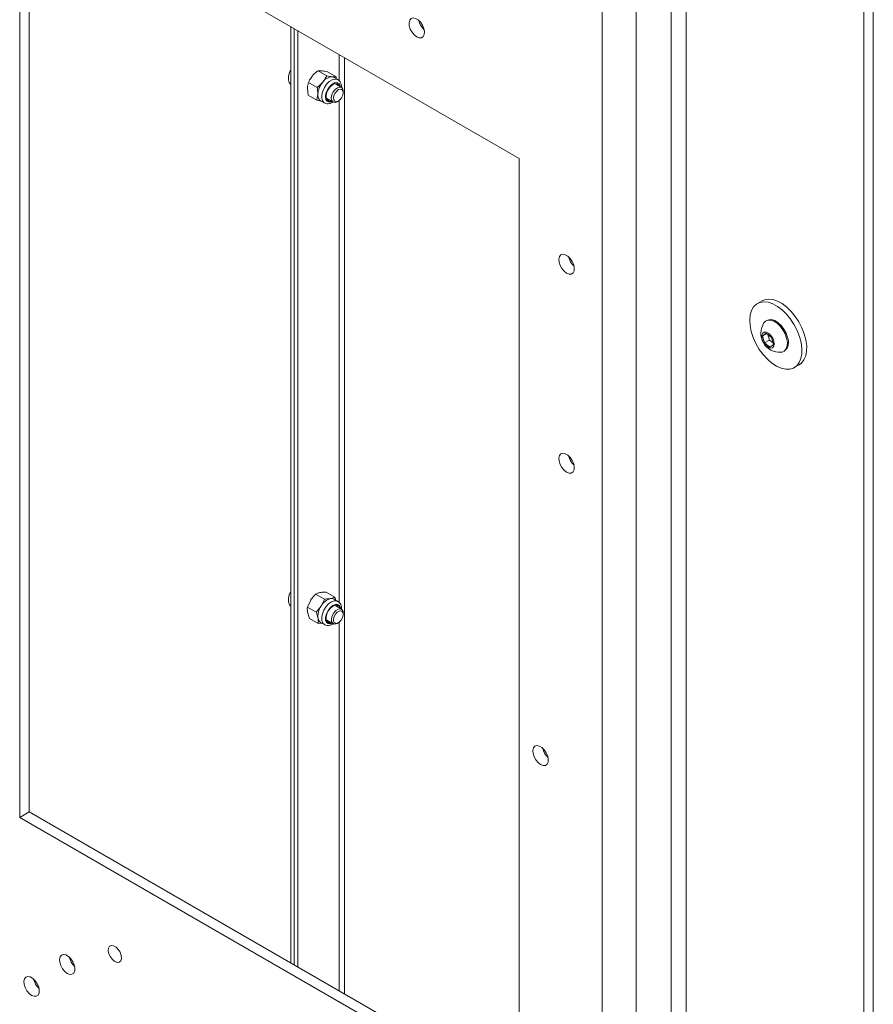
# Model space of a CAD drawing. Units: millimetres. Extents: x 73 to 4288, y 207 to 3219.
# Drawn here: x 3516 to 3769, y 2060 to 2353 of the extents above; entities that cross this region are included whole.
import ezdxf

# ---------------------------------------------------------------- set-up
doc = ezdxf.new("R2010")
doc.units = ezdxf.units.MM

msp = doc.modelspace()

# ---------------------------------------------------------------- linework, layer by layer
at = {"color": 7, "linetype": 'Continuous', "lineweight": 18}
for p, q in [((3688.84, 1940.42), (3688.84, 2566.04)), ((3698.93, 2560.22), (3698.93, 1940.42)), ((3709.34, 2554.21), (3709.34, 1946.42)), ((3713.78, 1946.42), (3713.78, 2551.64)), ((3766.62, 2521.14), (3766.62, 1920.01)), ((3769.45, 2519.51), (3769.45, 1921.64)), ((3664.09, 2311.59), (3515.6, 2397.32)), ((3515.6, 2397.32), (3515.6, 2115.61)), ((3518.42, 2117.24), (3518.42, 2395.68)), ((3596.21, 2072.34), (3596.21, 2350.78)), ((3597.27, 2350.17), (3597.27, 2071.73)), ((3598.33, 2349.56), (3598.33, 2071.12)), ((3610.63, 2342.45), (3610.63, 2334.63)), ((3612.19, 2063.12), (3612.19, 2341.56)), ((3604.31, 2337.64), (3606.92, 2336.14)), ((3604.31, 2337.64), (3605.45, 2337.62)), ((3607.1, 2337.3), (3609.71, 2335.79)), ((3601.45, 2334.18), (3604.05, 2332.67)), ((3606.92, 2336.14), (3608.56, 2335.82)), ((3610.23, 2334.99), (3609.1, 2335.65)), ((3611.28, 2332.65), (3609.48, 2333.69)), ((3609.71, 2335.79), (3609.76, 2335.26)), ((3601.37, 2330.37), (3601.16, 2332.42)), ((3611.8, 2331.14), (3611.8, 2331.51)), ((3601.37, 2330.37), (3603.98, 2328.86)), ((3603.98, 2328.86), (3604.27, 2330.62)), ((3605.3, 2328.6), (3603.98, 2328.86)), ((3605.1, 2328.72), (3606.23, 2328.06)), ((3606.98, 2329.36), (3608.78, 2328.32)), ((3610.03, 2328.44), (3610.35, 2328.63)), ((3610.63, 2328.82), (3610.63, 2179.49)), ((3664.09, 2029.89), (3664.09, 2311.59)), ((3736.37, 2269.21), (3734.96, 2268.39)), ((3737.83, 2263.41), (3737.56, 2263.26)), ((3736.52, 2258.78), (3737.57, 2259.61)), ((3737.73, 2259.48), (3736.52, 2258.78)), ((3737.07, 2256.69), (3736.52, 2258.78)), ((3738.54, 2257.54), (3737.07, 2256.69)), ((3737.57, 2259.61), (3739.18, 2258.35)), ((3738.54, 2257.54), (3738.1, 2259.2)), ((3739.62, 2256.69), (3738.54, 2257.54)), ((3739.18, 2258.35), (3739.73, 2256.26)), ((3738.68, 2255.43), (3737.07, 2256.69)), ((3739.73, 2256.26), (3738.68, 2255.43)), ((3742.81, 2254.17), (3743.08, 2254.32)), ((3745.96, 2249.34), (3747.37, 2250.16)), ((3603.61, 2182.03), (3606.22, 2180.53)), ((3606.7, 2182.59), (3609.31, 2181.08)), ((3601.15, 2178.13), (3602.13, 2180.23)), ((3610.23, 2179.85), (3609.1, 2180.5)), ((3609.31, 2181.08), (3609.57, 2180.24)), ((3611.28, 2177.51), (3609.48, 2178.55)), ((3601.15, 2178.13), (3603.75, 2176.63)), ((3601.77, 2174.79), (3601.21, 2176.61)), ((3603.75, 2176.63), (3605.24, 2178.43)), ((3611.8, 2176), (3611.8, 2176.36)), ((3601.77, 2174.79), (3604.38, 2173.29)), ((3604.38, 2173.29), (3604.32, 2174.81)), ((3605.5, 2173.34), (3604.38, 2173.29)), ((3605.1, 2173.57), (3606.23, 2172.92)), ((3606.98, 2174.22), (3608.78, 2173.18)), ((3610.03, 2173.3), (3610.35, 2173.48)), ((3610.63, 2173.68), (3610.63, 2064.01)), ((3518.42, 2117.24), (3515.6, 2115.61)), ((3664.09, 2033.15), (3518.42, 2117.24)), ((3515.6, 2115.61), (3664.09, 2029.89))]:
    msp.add_line(p, q, dxfattribs=at)
at = {"color": 7, "linetype": 'Continuous', "lineweight": 18, "flags": 128}
for points in [[(3633.68, 2347.72), (3634.43, 2347.44), (3635.09, 2347.47), (3635.61, 2347.81), (3635.91, 2348.44), (3635.97, 2349.27), (3635.79, 2350.23), (3635.37, 2351.2), (3634.78, 2352.08), (3634.06, 2352.78), (3633.3, 2353.21), (3632.59, 2353.34), (3631.99, 2353.15), (3631.58, 2352.66), (3631.39, 2351.92), (3631.46, 2351.01), (3631.76, 2350.04), (3632.27, 2349.1), (3632.94, 2348.3), (3633.68, 2347.72)], [(3596.21, 2338.05), (3595.82, 2337.15), (3595.54, 2336), (3595.53, 2334.96), (3595.78, 2334.11), (3596.21, 2333.58)], [(3610.21, 2335), (3610.04, 2335.08), (3609.32, 2335.17), (3608.5, 2334.94), (3607.66, 2334.4), (3606.87, 2333.61)], [(3611.04, 2332.79), (3610.94, 2333.28), (3610.56, 2333.86), (3609.97, 2334.11), (3609.23, 2334.02), (3608.45, 2333.59), (3607.71, 2332.86)], [(3610.81, 2332.93), (3610.75, 2333.1), (3610.41, 2333.63), (3609.87, 2333.87), (3609.2, 2333.78), (3608.48, 2333.38), (3607.8, 2332.72)], [(3609.1, 2335.65), (3608.87, 2335.75), (3608.56, 2335.82)], [(3610.24, 2333.25), (3610.19, 2333.43), (3609.95, 2333.85)], [(3606.87, 2333.61), (3606.2, 2332.63), (3605.71, 2331.55), (3605.44, 2330.48), (3605.42, 2329.49), (3605.65, 2328.69), (3606.11, 2328.14), (3606.19, 2328.09)], [(3607.71, 2332.86), (3607.09, 2331.94), (3606.68, 2330.93), (3606.53, 2329.95), (3606.65, 2329.13), (3607.03, 2328.55), (3607.62, 2328.29), (3608.35, 2328.38), (3608.54, 2328.46)], [(3607.8, 2332.72), (3607.24, 2331.88), (3606.86, 2330.95), (3606.72, 2330.06), (3606.83, 2329.3), (3607.18, 2328.77), (3607.72, 2328.54), (3608.31, 2328.6)], [(3608.72, 2328.36), (3608.37, 2328.84), (3608.27, 2329.58), (3608.44, 2330.45), (3608.85, 2331.32), (3609.45, 2332.07), (3610.13, 2332.58), (3610.8, 2332.77), (3611.35, 2332.61), (3611.7, 2332.13), (3611.8, 2331.51)], [(3609.27, 2328.56), (3608.98, 2328.96), (3608.9, 2329.56), (3609.04, 2330.27), (3609.38, 2330.99), (3609.87, 2331.61), (3610.43, 2332.02), (3610.98, 2332.18), (3611.43, 2332.05), (3611.72, 2331.65), (3611.8, 2331.05), (3611.66, 2330.33), (3611.32, 2329.61), (3610.83, 2329), (3610.27, 2328.58), (3609.72, 2328.43), (3609.27, 2328.56)], [(3607.07, 2328.88), (3607.15, 2328.86), (3607.74, 2328.92)], [(3678.23, 2277.44), (3678.98, 2277.15), (3679.64, 2277.19), (3680.15, 2277.53), (3680.46, 2278.16), (3680.52, 2278.99), (3680.34, 2279.95), (3679.92, 2280.92), (3679.32, 2281.8), (3678.61, 2282.49), (3677.85, 2282.93), (3677.14, 2283.06), (3676.54, 2282.87), (3676.13, 2282.38), (3675.94, 2281.64), (3676, 2280.73), (3676.31, 2279.75), (3676.82, 2278.82), (3677.48, 2278.02), (3678.23, 2277.44)], [(3747.37, 2250.16), (3748.09, 2250.7), (3748.83, 2251.65), (3749.34, 2252.85), (3749.61, 2254.28), (3749.63, 2255.87), (3749.4, 2257.6), (3748.93, 2259.38), (3748.23, 2261.18), (3747.33, 2262.93), (3746.25, 2264.57), (3745.04, 2266.06), (3743.72, 2267.34), (3742.34, 2268.38), (3740.94, 2269.14), (3739.58, 2269.59), (3738.29, 2269.73), (3737.11, 2269.54), (3736.37, 2269.21)], [(3732.68, 2263.49), (3732.78, 2261.83), (3733.13, 2260.07), (3733.72, 2258.27), (3734.52, 2256.49), (3735.51, 2254.78), (3736.67, 2253.21), (3737.94, 2251.82), (3739.29, 2250.66), (3740.69, 2249.76), (3742.07, 2249.15), (3743.4, 2248.85), (3744.64, 2248.88), (3745.75, 2249.23), (3746.68, 2249.89), (3747.41, 2250.83), (3747.92, 2252.04), (3748.19, 2253.46), (3748.21, 2255.06), (3747.98, 2256.78), (3747.51, 2258.57), (3746.82, 2260.36), (3745.92, 2262.11), (3744.84, 2263.76), (3743.62, 2265.24), (3742.3, 2266.53), (3740.92, 2267.56), (3739.53, 2268.32), (3738.17, 2268.77), (3736.88, 2268.91), (3735.7, 2268.72), (3734.68, 2268.22), (3733.84, 2267.41), (3733.22, 2266.33), (3732.83, 2265.01), (3732.68, 2263.49)], [(3743.68, 2258.15), (3743.23, 2259.4), (3742.58, 2260.61), (3741.77, 2261.68), (3740.84, 2262.55), (3739.87, 2263.17), (3738.93, 2263.47), (3738.07, 2263.46), (3737.35, 2263.12), (3736.93, 2262.65)], [(3743.95, 2258.31), (3743.5, 2259.56), (3742.85, 2260.76), (3742.03, 2261.84), (3741.11, 2262.71), (3740.14, 2263.32), (3739.2, 2263.63), (3738.34, 2263.61), (3737.83, 2263.41)], [(3739.87, 2257.24), (3739.52, 2258.12), (3738.99, 2258.92), (3738.34, 2259.53), (3737.66, 2259.86), (3737.04, 2259.89), (3736.57, 2259.59), (3736.31, 2259.01), (3736.29, 2258.23), (3736.52, 2257.36), (3736.97, 2256.51), (3737.57, 2255.79), (3738.25, 2255.31), (3738.91, 2255.13), (3739.47, 2255.27), (3739.84, 2255.71), (3739.98, 2256.4), (3739.87, 2257.24)], [(3741.97, 2253.92), (3742.31, 2253.97), (3743.02, 2254.31), (3743.55, 2254.95), (3743.84, 2255.85), (3743.89, 2256.94), (3743.68, 2258.15)], [(3678.23, 2218.24), (3678.98, 2217.96), (3679.64, 2217.99), (3680.15, 2218.33), (3680.46, 2218.96), (3680.52, 2219.79), (3680.34, 2220.75), (3679.92, 2221.72), (3679.32, 2222.6), (3678.61, 2223.3), (3677.85, 2223.73), (3677.14, 2223.86), (3676.54, 2223.67), (3676.13, 2223.18), (3675.94, 2222.44), (3676, 2221.53), (3676.31, 2220.56), (3676.82, 2219.62), (3677.48, 2218.82), (3678.23, 2218.24)], [(3596.21, 2182.91), (3595.75, 2181.8), (3595.52, 2180.67), (3595.55, 2179.65), (3595.85, 2178.84), (3596.21, 2178.44)], [(3609.15, 2180.01), (3608.32, 2179.7), (3607.48, 2179.1), (3606.71, 2178.27), (3606.07, 2177.26), (3605.63, 2176.18), (3605.42, 2175.11), (3605.45, 2174.16), (3605.73, 2173.4), (3606.22, 2172.93)], [(3609.53, 2178.95), (3608.75, 2178.65), (3607.98, 2178.03), (3607.31, 2177.17), (3606.81, 2176.18), (3606.56, 2175.18), (3606.57, 2174.28), (3606.85, 2173.59), (3607.37, 2173.21), (3608.06, 2173.16), (3608.54, 2173.32)], [(3609.47, 2178.71), (3608.76, 2178.43), (3608.05, 2177.86), (3607.43, 2177.08), (3606.98, 2176.17), (3606.75, 2175.25), (3606.76, 2174.43), (3607.02, 2173.8), (3607.49, 2173.45), (3608.12, 2173.41), (3608.31, 2173.45)], [(3610.19, 2179.87), (3609.89, 2179.99), (3609.15, 2180.01)], [(3610.24, 2178.11), (3610, 2178.64), (3609.95, 2178.71)], [(3610.03, 2173.3), (3609.74, 2173.16), (3609.09, 2173.07), (3608.59, 2173.33), (3608.31, 2173.89), (3608.29, 2174.68), (3608.54, 2175.57), (3609.01, 2176.42), (3609.64, 2177.11), (3610.33, 2177.53), (3610.98, 2177.61), (3611.48, 2177.36), (3611.76, 2176.79), (3611.8, 2176.36)], [(3611.58, 2174.98), (3611.19, 2174.28), (3610.67, 2173.71), (3610.1, 2173.37), (3609.57, 2173.29), (3609.16, 2173.51), (3608.93, 2173.97), (3608.92, 2174.62), (3609.12, 2175.34), (3609.51, 2176.05), (3610.03, 2176.61), (3610.59, 2176.96), (3611.12, 2177.03), (3611.53, 2176.82), (3611.77, 2176.35), (3611.78, 2175.71), (3611.58, 2174.98)], [(3607.07, 2173.73), (3607.55, 2173.74), (3607.74, 2173.78)], [(3670.51, 2131.33), (3671.25, 2131.04), (3671.92, 2131.07), (3672.43, 2131.42), (3672.74, 2132.05), (3672.8, 2132.88), (3672.61, 2133.83), (3672.2, 2134.8), (3671.6, 2135.69), (3670.89, 2136.38), (3670.13, 2136.82), (3669.41, 2136.95), (3668.82, 2136.76), (3668.4, 2136.26), (3668.22, 2135.52), (3668.28, 2134.62), (3668.58, 2133.64), (3669.1, 2132.7), (3669.76, 2131.9), (3670.51, 2131.33)], [(3543.88, 2072.75), (3544.59, 2072.49), (3545.2, 2072.58), (3545.64, 2072.99), (3545.83, 2073.68), (3545.77, 2074.55), (3545.45, 2075.48), (3544.91, 2076.35), (3544.24, 2077.04), (3543.52, 2077.45), (3542.85, 2077.54), (3542.31, 2077.29), (3541.99, 2076.73), (3541.93, 2075.94), (3542.12, 2075.02), (3542.56, 2074.11), (3543.17, 2073.31), (3543.88, 2072.75)], [(3529.74, 2069.21), (3530.48, 2068.92), (3531.15, 2068.95), (3531.66, 2069.3), (3531.97, 2069.93), (3532.03, 2070.76), (3531.84, 2071.71), (3531.43, 2072.68), (3530.83, 2073.57), (3530.12, 2074.26), (3529.36, 2074.7), (3528.64, 2074.83), (3528.05, 2074.64), (3527.63, 2074.14), (3527.45, 2073.4), (3527.51, 2072.5), (3527.81, 2071.52), (3528.33, 2070.58), (3528.99, 2069.78), (3529.74, 2069.21)], [(3519.13, 2062.68), (3519.88, 2062.39), (3520.54, 2062.42), (3521.06, 2062.77), (3521.36, 2063.39), (3521.42, 2064.23), (3521.24, 2065.18), (3520.82, 2066.15), (3520.23, 2067.03), (3519.51, 2067.73), (3518.75, 2068.17), (3518.04, 2068.3), (3517.44, 2068.1), (3517.03, 2067.61), (3516.84, 2066.87), (3516.9, 2065.96), (3517.21, 2064.99), (3517.72, 2064.05), (3518.39, 2063.25), (3519.13, 2062.68)]]:
    msp.add_lwpolyline(points, dxfattribs=at)
at = {"color": 7, "linetype": 'Continuous', "lineweight": 18}
for centre, radius, start, end in [((3639.49, 2353.73), 5.32, 192.4785, 227.5161), ((3610.46, 2330.24), 6.21, 139.6052, 176.4622), ((3608.67, 2332.28), 3.54, 91.7416, 146.0404), ((3606.2, 2330.33), 1.95, 171.3852, 235.6207), ((3609.31, 2329.54), 1.31, 243.4251, 303.6703), ((3684.04, 2283.45), 5.32, 192.4785, 227.5161), ((3741.66, 2259.56), 5.65, 146.8099, 273.1847), ((3740.83, 2256.9), 3.42, 311.1022, 24.3521), ((3684.04, 2224.25), 5.32, 192.4785, 227.5161), ((3609.33, 2176.18), 4.67, 106.3117, 151.1609), ((3608.35, 2179.14), 1.55, 61.2702, 102.3493), ((3609.7, 2177.62), 1.11, 8.3751, 102.3402), ((3609.73, 2177.66), 1.31, 359.6355, 98.706), ((3609.66, 2175.38), 5.37, 145.3773, 186.1051), ((3606.01, 2175.01), 1.7, 186.7257, 237.5004), ((3676.32, 2137.34), 5.32, 192.4785, 227.5161), ((3535.55, 2075.22), 5.32, 192.4785, 227.5161), ((3524.93, 2068.68), 5.31, 192.4383, 227.5563)]:
    msp.add_arc(centre, radius, start, end, dxfattribs=at)
for points, knots in [([(3604.31, 2337.64), (3604.15, 2337.52), (3603.54, 2337.04), (3603.01, 2336.48), (3602.62, 2336.06)], [0, 0, 0, 0, 0.257551, 1, 1, 1, 1]), ([(3605.45, 2337.62), (3605.49, 2337.61), (3605.96, 2337.55), (3606.55, 2337.42), (3607.1, 2337.3)], [0, 0, 0, 0, 0.070185, 1, 1, 1, 1]), ([(3601.16, 2332.42), (3601.16, 2332.46), (3601.17, 2333.1), (3601.31, 2333.66), (3601.45, 2334.18)], [0, 0, 0, 0, 0.070185, 1, 1, 1, 1]), ([(3602.62, 2336.06), (3602.5, 2335.9), (3602.03, 2335.3), (3601.69, 2334.65), (3601.45, 2334.18)], [0, 0, 0, 0, 0.268634, 1, 1, 1, 1]), ([(3605.74, 2334.26), (3605.6, 2334.1), (3605.1, 2333.53), (3604.5, 2333.03), (3604.05, 2332.67)], [0, 0, 0, 0, 0.268634, 1, 1, 1, 1]), ([(3606.92, 2336.14), (3606.83, 2335.97), (3606.51, 2335.32), (3606.07, 2334.71), (3605.74, 2334.26)], [0, 0, 0, 0, 0.257551, 1, 1, 1, 1]), ([(3608.56, 2335.82), (3608.6, 2335.82), (3609.06, 2335.76), (3609.4, 2335.78), (3609.71, 2335.79)], [0, 0, 0, 0, 0.070185, 1, 1, 1, 1]), ([(3611.28, 2332.66), (3611.27, 2332.97), (3611.27, 2333.58), (3610.95, 2334.32), (3610.57, 2334.82), (3610.26, 2334.94), (3610.18, 2334.98)], [0, 0, 0, 0, 0.319439, 0.619012, 0.901209, 1, 1, 1, 1]), ([(3604.27, 2330.62), (3604.27, 2330.67), (3604.28, 2331.31), (3604.16, 2332.02), (3604.05, 2332.67)], [0, 0, 0, 0, 0.070185, 1, 1, 1, 1]), ([(3606.18, 2328.11), (3606.21, 2328.09), (3606.42, 2327.9), (3606.99, 2327.78), (3607.76, 2327.84), (3608.37, 2328.04), (3608.69, 2328.28), (3608.76, 2328.33)], [0, 0, 0, 0, 0.035345, 0.327516, 0.612479, 0.912938, 1, 1, 1, 1]), ([(3602.13, 2180.23), (3602.16, 2180.27), (3602.58, 2180.93), (3603.11, 2181.5), (3603.61, 2182.03)], [0, 0, 0, 0, 0.070185, 1, 1, 1, 1]), ([(3604.9, 2182.45), (3604.77, 2182.43), (3604.26, 2182.32), (3603.89, 2182.15), (3603.61, 2182.03)], [0, 0, 0, 0, 0.268634, 1, 1, 1, 1]), ([(3606.7, 2182.59), (3606.53, 2182.59), (3605.88, 2182.58), (3605.32, 2182.51), (3604.9, 2182.45)], [0, 0, 0, 0, 0.257551, 1, 1, 1, 1]), ([(3605.24, 2178.43), (3605.27, 2178.48), (3605.68, 2179.14), (3605.96, 2179.86), (3606.22, 2180.53)], [0, 0, 0, 0, 0.070185, 1, 1, 1, 1]), ([(3608.02, 2180.66), (3607.87, 2180.64), (3607.34, 2180.55), (3606.69, 2180.54), (3606.22, 2180.53)], [0, 0, 0, 0, 0.268634, 1, 1, 1, 1]), ([(3609.31, 2181.08), (3609.22, 2181.04), (3608.86, 2180.86), (3608.38, 2180.74), (3608.02, 2180.66)], [0, 0, 0, 0, 0.257551, 1, 1, 1, 1]), ([(3611.28, 2177.51), (3611.28, 2177.51), (3611.34, 2177.88), (3611.23, 2178.49), (3610.91, 2179.25), (3610.52, 2179.72), (3610.22, 2179.83), (3610.16, 2179.85)], [0, 0, 0, 0, 0.006625, 0.350125, 0.642911, 0.920148, 1, 1, 1, 1]), ([(3601.21, 2176.61), (3601.2, 2176.65), (3601.1, 2177.21), (3601.13, 2177.69), (3601.15, 2178.13)], [0, 0, 0, 0, 0.070185, 1, 1, 1, 1]), ([(3604.32, 2174.81), (3604.31, 2174.85), (3604.2, 2175.42), (3603.97, 2176.04), (3603.75, 2176.63)], [0, 0, 0, 0, 0.070185, 1, 1, 1, 1]), ([(3606.22, 2172.95), (3606.25, 2172.92), (3606.48, 2172.73), (3607.06, 2172.63), (3607.84, 2172.72), (3608.42, 2172.92), (3608.72, 2173.15), (3608.77, 2173.19)], [0, 0, 0, 0, 0.047155, 0.342467, 0.632476, 0.940044, 1, 1, 1, 1])]:
    msp.add_open_spline(points, degree=3, knots=knots, dxfattribs=at)

doc.saveas('drawing.dxf')
